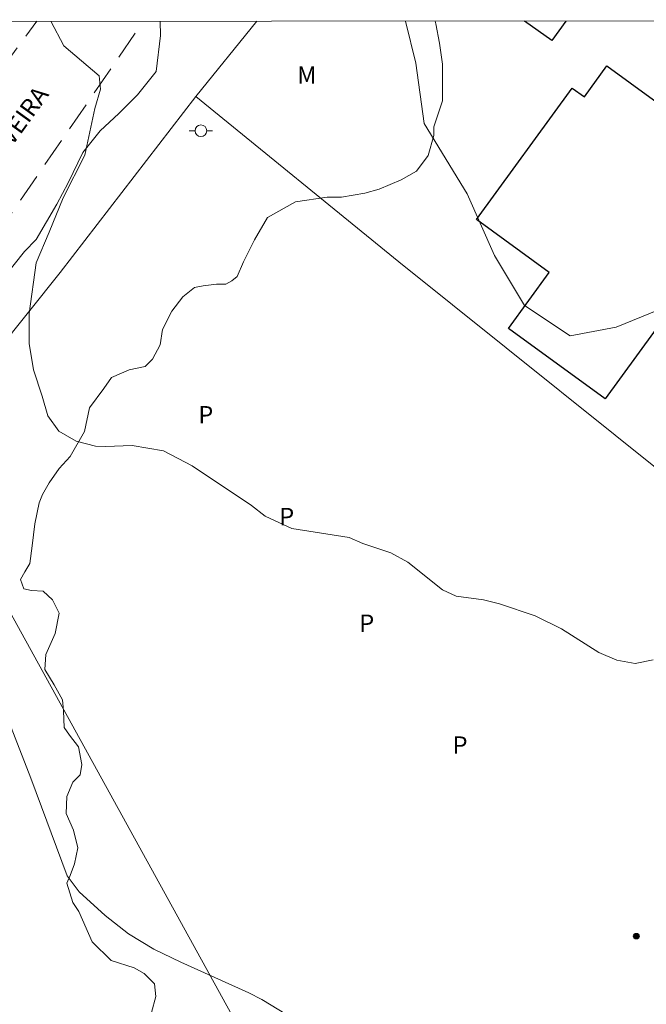
# Model space of a CAD drawing. Units: metres. Extents: x 296132 to 296647, y 1655510 to 1656074.
# Drawn here: x 296224 to 296278, y 1655984 to 1656069 of the extents above; entities that cross this region are included whole.
import ezdxf

# ---------------------------------------------------------------- set-up
doc = ezdxf.new("R2010")
doc.units = ezdxf.units.M
doc.header["$MEASUREMENT"] = 0
doc.linetypes.add('HIDDEN', pattern=[0.375, 0.25, -0.125])
for name, color, linetype, lineweight in [('Articulacao', 7, 'Continuous', 18), ('Cerca', 8, 'Cerca', 20), ('Edificacoes', 7, 'Continuous', 30), ('Nao_Pavimentada_S_Mfio', 10, 'HIDDEN', 15), ('Poste', 7, 'Continuous', 9), ('Topon_de_Vias', 7, 'Continuous', 9)]:
    doc.layers.add(name, color=color, linetype=linetype, lineweight=lineweight)
for name, color, linetype, lineweight, true_color in [('Curvas_Intermediarias', 7, 'Continuous', 9, 0x783c14), ('Pto_Cotado', 7, 'Continuous', 9, 0x783c14), ('Topon_Cultura', 7, 'Continuous', 9, 0x00ff33), ('Topon_Vegetacao', 7, 'Continuous', 9, 0x00ff33), ('Vegetacao', 7, 'Orla8', 9, 0x00ff33)]:
    doc.layers.add(name, color=color, linetype=linetype, lineweight=lineweight, true_color=true_color)
doc.styles.add('Arial', font='arial.ttf', dxfattribs={"height": 1.5})
doc.styles.get("Standard").update_dxf_attribs({"font": 'arial.ttf'})
doc.linetypes.add('Cerca', pattern='A,10,0,["X",Standard,S=1,R=0,X=0,Y=-0.5],0.1', length=10.1)
doc.linetypes.add('Orla8', pattern='A,6,-0.5,["V",Standard,S=1,R=0,X=-0.5,Y=-1],-0.5,6,-0.5,["V",Standard,S=1,R=0,X=-0.5,Y=-1],-0.5', length=14)

# ---------------------------------------------------------------- blocks, each defined once
blk = doc.blocks.new('Cotas')
at = {"layer": 'Pto_Cotado'}
blk.add_hatch(color=256, dxfattribs=at).paths.add_polyline_path([(0, 0.24, 1), (0, -0.24, 1)])
at = {"layer": 'Pto_Cotado', "lineweight": -3}
blk.add_lwpolyline([(0, -0.24, -1), (0, 0.24, -1)], format="xyb", close=True, dxfattribs=at)
blk = doc.blocks.new('Poste')
at = {"layer": 'Poste'}
for points in [[(-0.5, 0), (-1, 0)], [(0.5, 0), (1, 0)]]:
    blk.add_lwpolyline(points, dxfattribs=at)
blk.add_lwpolyline([(0, 0.5, 1), (0, -0.5, 1)], format="xyb", close=True, dxfattribs=at)

msp = doc.modelspace()

# ---------------------------------------------------------------- linework, layer by layer
at = {"layer": 'Articulacao', "flags": 128}
msp.add_lwpolyline([(296148.914, 1656068.98), (296630.3, 1656069.139), (296630.471, 1655514.861), (296149.109, 1655514.703), (296148.914, 1656068.98)], close=True, dxfattribs=at)
at = {"layer": 'Cerca', "flags": 128}
for points in [[(296243.951, 1656069.012), (296238.711, 1656062.529)], [(296214.637, 1656032.576), (296218.773, 1656037.087), (296226.991, 1656047.33), (296238.711, 1656062.529)], [(296238.711, 1656062.529), (296256.215, 1656048.254), (296284.124, 1656025.88), (296300.682, 1656049.578)], [(296300.682, 1656049.578), (296322.817, 1656012.499), (296302.958, 1655982.778), (296289.021, 1655961.93), (296275.756, 1655945.01), (296264.251, 1655942.313), (296244.974, 1655977.583), (296214.637, 1656032.576)]]:
    msp.add_lwpolyline(points, dxfattribs=at)
at = {"layer": 'Curvas_Intermediarias', "flags": 128}
for points, elevation in [([(296278.15, 1656013.929), (296276.579, 1656013.629), (296274.999, 1656013.899), (296273.468, 1656014.559), (296270.237, 1656016.61), (296267.966, 1656017.73), (296264.885, 1656018.761), (296263.514, 1656019.111), (296261.143, 1656019.431), (296259.973, 1656019.961), (296256.992, 1656022.352), (296255.511, 1656023.153), (296253.09, 1656023.973), (296251.93, 1656024.493), (296246.988, 1656025.263), (296244.667, 1656026.334), (296243.496, 1656027.234), (296238.374, 1656030.666), (296235.913, 1656031.956), (296233.212, 1656032.406), (296230.921, 1656032.326), (296230.051, 1656032.366), (296228.38, 1656032.786), (296226.9, 1656033.667), (296225.929, 1656034.987), (296225.449, 1656036.658), (296224.689, 1656038.929), (296224.319, 1656041.21), (296224.319, 1656043.801), (296224.929, 1656048.172), (296226.039, 1656050.813), (296227.27, 1656053.775), (296229.12, 1656057.466), (296229.981, 1656061.468), (296230.471, 1656063.138), (296230.351, 1656064.309), (296227.33, 1656066.89), (296226.188, 1656069.006)], 23), ([(296256.782, 1656069.016), (296257.662, 1656065.389), (296258.392, 1656060.197), (296262.094, 1656054.135), (296264.444, 1656048.813), (296267.035, 1656044.481), (296270.987, 1656041.88), (296274.939, 1656042.62), (296278.53, 1656044.101), (296281.001, 1656046.572), (296285.953, 1656052.864), (296287.073, 1656057.806), (296289.054, 1656061.768), (296293.636, 1656065.839), (296300.958, 1656069.03)], 24), ([(296221.728, 1656010.678), (296224.459, 1656003.735), (296227.6, 1655995.312), (296228.64, 1655993.931), (296230.881, 1655991.89), (296232.892, 1655990.3), (296235.083, 1655988.989), (296237.394, 1655987.859), (296243.266, 1655985.208), (296244.387, 1655984.647), (296246.527, 1655983.357)], 22)]:
    msp.add_lwpolyline(points, dxfattribs=dict(at, elevation=elevation))
at = {"layer": 'Edificacoes', "flags": 128}
msp.add_lwpolyline([(296270.598, 1656069.02), (296269.416, 1656067.344), (296267.042, 1656069.019)], dxfattribs=at)
msp.add_lwpolyline([(296288.535, 1656054.673), (296281.914, 1656045.581), (296281.098, 1656046.175), (296274.002, 1656036.433), (296265.659, 1656042.509), (296269.176, 1656047.337), (296262.907, 1656051.903), (296271.168, 1656063.245), (296272.205, 1656062.491), (296274.145, 1656065.154)], close=True, dxfattribs=at)
at = {"layer": 'Nao_Pavimentada_S_Mfio', "ltscale": 10, "flags": 128}
for points in [[(296148.94, 1655995.722), (296149.523, 1655996.056), (296165.868, 1656007.239), (296169.346, 1656009.699), (296173.889, 1656013.056), (296183.36, 1656020.774), (296188.884, 1656025.116), (296191.808, 1656027.773), (296195.038, 1656030.899), (296197.694, 1656033.625), (296201.666, 1656038.055), (296206.437, 1656043.799), (296208.771, 1656046.716), (296214.091, 1656054.197), (296224.983, 1656069.005)], [(296148.943, 1655986.649), (296150.478, 1655987.431), (296153.736, 1655989.241), (296170.204, 1656000.204), (296173.931, 1656002.751), (296178.728, 1656006.295), (296188.286, 1656014.084), (296193.968, 1656018.551), (296197.178, 1656021.467), (296200.572, 1656024.752), (296203.414, 1656027.669), (296207.583, 1656032.319), (296212.49, 1656038.226), (296214.999, 1656041.363), (296220.459, 1656049.04), (296234.188, 1656069.008)]]:
    msp.add_lwpolyline(points, dxfattribs=at)
at = {"layer": 'Vegetacao', "flags": 128}
for points in [[(296148.944, 1655985.559), (296149.195, 1655985.651), (296151.227, 1655986.521), (296153.186, 1655987.102), (296154.999, 1655987.611), (296156.813, 1655988.699), (296159.145, 1655991.167), (296161.322, 1655992.764), (296162.628, 1655993.49), (296164.079, 1655994.651), (296170.609, 1655998.716), (296171.624, 1655998.861), (296174.816, 1656000.458), (296178.299, 1656002.781), (296180.621, 1656004.377), (296181.926, 1656005.104), (296184.683, 1656007.426), (296187.294, 1656009.603), (296189.036, 1656011.345), (296190.777, 1656013.812), (296192.662, 1656015.99), (296194.404, 1656017.877), (296196.58, 1656019.618), (296201.224, 1656021.941), (296203.546, 1656022.377), (296206.593, 1656023.394), (296207.898, 1656024.409), (296208.769, 1656026.151), (296208.914, 1656028.328), (296208.913, 1656030.795), (296209.348, 1656033.553), (296210.799, 1656035.875), (296212.974, 1656038.342), (296213.701, 1656039.213), (296215.006, 1656040.52), (296218.489, 1656044.293), (296220.519, 1656045.89), (296222.261, 1656047.051), (296223.929, 1656049.156), (296224.945, 1656050.172), (296226.709, 1656053.216), (296227.703, 1656055.081), (296228.947, 1656057.694), (296230.438, 1656059.56), (296232.056, 1656061.054), (296233.673, 1656062.67), (296235.289, 1656064.661), (296235.661, 1656067.771), (296235.628, 1656069.009)], [(296259.338, 1656069.017), (296259.394, 1656068.775), (296259.726, 1656067.117), (296259.975, 1656065.293), (296259.975, 1656063.717), (296259.976, 1656062.142), (296259.23, 1656059.902), (296259.23, 1656059.156), (296258.733, 1656057.414), (296257.738, 1656056.087), (296256.412, 1656055.341), (296254.504, 1656054.511), (296253.261, 1656054.18), (296251.271, 1656053.847), (296250.026, 1656053.846), (296247.29, 1656053.431), (296244.888, 1656052.09), (296243.774, 1656050.152), (296242.804, 1656048.243), (296242.263, 1656046.981), (296241.815, 1656046.614), (296241.282, 1656046.333), (296240.483, 1656046.333), (296239.323, 1656046.188), (296238.597, 1656046.043), (296237.581, 1656045.243), (296236.639, 1656044.01), (296235.84, 1656042.413), (296235.623, 1656041.108), (296234.97, 1656039.874), (296234.318, 1656039.221), (296232.938, 1656038.93), (296231.415, 1656038.277), (296230.762, 1656037.333), (296229.529, 1656035.665), (296229.094, 1656033.633), (296227.861, 1656031.456), (296226.918, 1656030.44), (296226.048, 1656029.206), (296225.467, 1656028.19), (296225.177, 1656027.464), (296224.815, 1656025.65), (296224.598, 1656023.764), (296224.38, 1656022.239), (296223.945, 1656021.514), (296223.583, 1656020.861), (296223.873, 1656020.063), (296224.526, 1656019.917), (296225.541, 1656019.845), (296226.34, 1656019.12), (296226.921, 1656017.96), (296226.558, 1656016.218), (296225.76, 1656014.403), (296225.688, 1656013.098), (296226.487, 1656011.791), (296227.212, 1656010.486), (296227.285, 1656009.542), (296227.358, 1656008.091), (296227.793, 1656007.439), (296228.592, 1656006.422), (296228.883, 1656004.899), (296228.738, 1656004.028), (296228.084, 1656003.375), (296227.577, 1656002.141), (296227.505, 1656000.69), (296228.158, 1655999.239), (296228.522, 1655997.716), (296228.231, 1655996.337), (296227.868, 1655995.321), (296227.578, 1655994.667), (296228.086, 1655992.999), (296228.625, 1655992.237), (296229.774, 1655989.611), (296231.392, 1655987.995), (296233.381, 1655987.374), (296234.253, 1655986.876), (296235.123, 1655986.006), (296235.248, 1655984.887), (296234.875, 1655983.518), (296234.254, 1655982.15), (296234.181, 1655980.905), (296233.248, 1655979.412), (296232.44, 1655978.604), (296231.694, 1655977.858), (296231.384, 1655976.427), (296231.695, 1655975.246), (296232.441, 1655974.562), (296233.498, 1655974.624), (296234.431, 1655975.495), (296235.674, 1655976.428), (296236.794, 1655976.49), (296237.976, 1655976.242), (296238.847, 1655975.247), (296238.91, 1655973.443), (296238.287, 1655972.262), (296237.106, 1655971.204), (296236.112, 1655969.836), (296235.925, 1655969.026), (296236.299, 1655967.721), (296237.729, 1655966.415), (296238.663, 1655965.482), (296239.347, 1655964.55), (296240.653, 1655963.554), (296241.773, 1655963.057), (296244.419, 1655961.666), (296245.715, 1655960.439), (296246.337, 1655959.07), (296246.711, 1655957.703), (296247.457, 1655956.458), (296248.079, 1655955.339), (296248.453, 1655954.219), (296249.448, 1655952.602), (296251.066, 1655950.986), (296252.682, 1655950.614), (296253.678, 1655950.489), (296254.424, 1655949.991), (296255.668, 1655948.624), (296257.534, 1655946.634), (296260.645, 1655946.035), (296261.641, 1655946.201), (296263.631, 1655946.201), (296265.953, 1655945.704), (296267.435, 1655944.875), (296268.669, 1655943.144), (296269.83, 1655941.403), (296270.701, 1655939.371), (296271.428, 1655937.486), (296271.718, 1655934.727), (296271.284, 1655933.132), (296271.139, 1655931.753), (296271.429, 1655930.81), (296271.865, 1655929.358), (296272.373, 1655927.98), (296272.735, 1655927.181), (296274.115, 1655926.384), (296274.622, 1655926.456), (296274.913, 1655926.674), (296275.13, 1655927.037), (296275.492, 1655928.924), (296275.678, 1655931.432), (296276.301, 1655932.988), (296277.078, 1655933.92), (296278.736, 1655934.594), (296280.187, 1655934.232), (296282.375, 1655932.637), (296283.401, 1655931.496), (296284.428, 1655929.558), (296285.226, 1655928.874), (296286.024, 1655929.102), (296287.164, 1655930.471), (296287.278, 1655932.181), (296287.049, 1655934.005), (296287.049, 1655935.488), (296288.53, 1655937.883), (296291.495, 1655940.734), (296294.117, 1655941.76), (296296.169, 1655942.217), (296298.677, 1655943.13), (296300.616, 1655944.612), (296302.326, 1655946.437), (296303.693, 1655947.92), (296304.036, 1655949.402), (296304.035, 1655953.165), (296304.719, 1655954.989), (296305.578, 1655957.446), (296306.49, 1655959.353), (296307.319, 1655960.598), (296308.479, 1655961.759), (296309.392, 1655962.588), (296309.889, 1655963.169), (296310.883, 1655965.74), (296311.464, 1655967.481), (296311.879, 1655968.56), (296312.044, 1655969.306), (296311.961, 1655970.3), (296310.219, 1655972.207), (296308.726, 1655973.783), (296308.394, 1655975.275), (296308.725, 1655976.602), (296309.969, 1655978.759), (296310.963, 1655979.505), (296312.705, 1655980.334), (296315.192, 1655982.077), (296315.441, 1655982.74), (296315.524, 1655984.647), (296315.192, 1655985.726), (296314.528, 1655986.638), (296312.621, 1655987.881), (296311.791, 1655988.959), (296311.957, 1655990.368), (296312.205, 1655991.033), (296313.531, 1655992.608), (296314.112, 1655994.598), (296313.282, 1655995.925), (296311.624, 1655995.427), (296310.629, 1655994.432), (296308.722, 1655992.358), (296307.479, 1655990.036), (296306.567, 1655988.212), (296304.577, 1655986.304), (296302.836, 1655985.225), (296301.676, 1655984.064), (296300.348, 1655983.069), (296299.52, 1655982.654), (296298.109, 1655983.069), (296297.197, 1655983.981), (296296.451, 1655985.472), (296295.787, 1655987.38), (296294.916, 1655989.422), (296294.387, 1655991.64), (296294.511, 1655992.666), (296294.853, 1655993.444), (296295.505, 1655994.253), (296296.874, 1655995.31), (296303.526, 1656003.521), (296304.646, 1656005.2), (296305.765, 1656006.134), (296306.512, 1656006.134), (296307.631, 1656005.108), (296308.844, 1656003.802), (296310.057, 1656003.523), (296310.617, 1656003.896), (296310.896, 1656004.642), (296311.082, 1656006.695), (296311.642, 1656007.814), (296312.108, 1656009.68), (296312.201, 1656012.106), (296311.735, 1656013.131), (296310.801, 1656014.344), (296309.588, 1656015.836), (296309.028, 1656017.329), (296308.747, 1656019.568), (296308.467, 1656021.807), (296307.348, 1656023.486), (296307.161, 1656024.699), (296307.813, 1656025.911), (296308.839, 1656026.192), (296310.332, 1656026.005), (296312.758, 1656025.539), (296314.811, 1656025.167), (296316.303, 1656024.701), (296317.33, 1656024.421), (296318.449, 1656023.769), (296319.289, 1656022.183), (296320.875, 1656021.25), (296321.995, 1656019.757), (296323.767, 1656018.732), (296324.701, 1656018.546), (296326.566, 1656020.131), (296326.66, 1656021.531), (296326.099, 1656023.584), (296324.979, 1656024.423), (296323.3, 1656025.355), (296322.46, 1656026.848), (296321.62, 1656028.807), (296320.313, 1656030.858), (296319.567, 1656033.751), (296319.1, 1656036.177), (296317.98, 1656037.575), (296316.953, 1656039.255), (296316.953, 1656041.4), (296316.953, 1656043.452), (296316.673, 1656044.945), (296315.925, 1656045.504), (296314.806, 1656045.318), (296313.78, 1656044.758), (296313.127, 1656043.731), (296312.195, 1656042.705), (296311.262, 1656041.306), (296309.863, 1656039.906), (296308.277, 1656039.999), (296307.064, 1656040.465), (296306.13, 1656041.864), (296304.825, 1656042.61), (296303.798, 1656043.543), (296303.704, 1656044.942), (296302.678, 1656045.875), (296301.932, 1656046.061), (296300.346, 1656044.942), (296299.321, 1656042.889), (296297.268, 1656041.209), (296295.403, 1656039.81), (296293.725, 1656037.011), (296291.579, 1656034.491), (296290.366, 1656033.745), (296288.967, 1656033.557), (296288.407, 1656033.931), (296287.474, 1656035.516), (296287.287, 1656036.543), (296287.567, 1656037.942), (296288.219, 1656039.249), (296290.381, 1656041.753)]]:
    msp.add_lwpolyline(points, dxfattribs=at)

# ---------------------------------------------------------------- block references
at = {"layer": 'Poste'}
msp.add_blockref('Poste', (296239.138, 1656059.561), dxfattribs=at)
at = {"layer": 'Pto_Cotado'}
msp.add_blockref('Cotas', (296276.689, 1655990.099, 22.92), dxfattribs=at)

# ---------------------------------------------------------------- texts
at = {"layer": 'Topon_Cultura', "style": 'Arial'}
for p in [(296238.912, 1656034.32), (296245.891, 1656025.541), (296252.794, 1656016.342), (296260.842, 1656005.835)]:
    msp.add_text('P', height=1.5, dxfattribs=at).set_placement(p)
at = {"layer": 'Topon_de_Vias', "style": 'Arial'}
msp.add_text('SILVEIRA', height=1.5, rotation=54.21391, dxfattribs=at).set_placement((296221.151, 1656055.824))
at = {"layer": 'Topon_Vegetacao', "style": 'Arial'}
msp.add_text('M', height=1.5, dxfattribs=at).set_placement((296247.445, 1656063.613))

doc.saveas('drawing.dxf')
